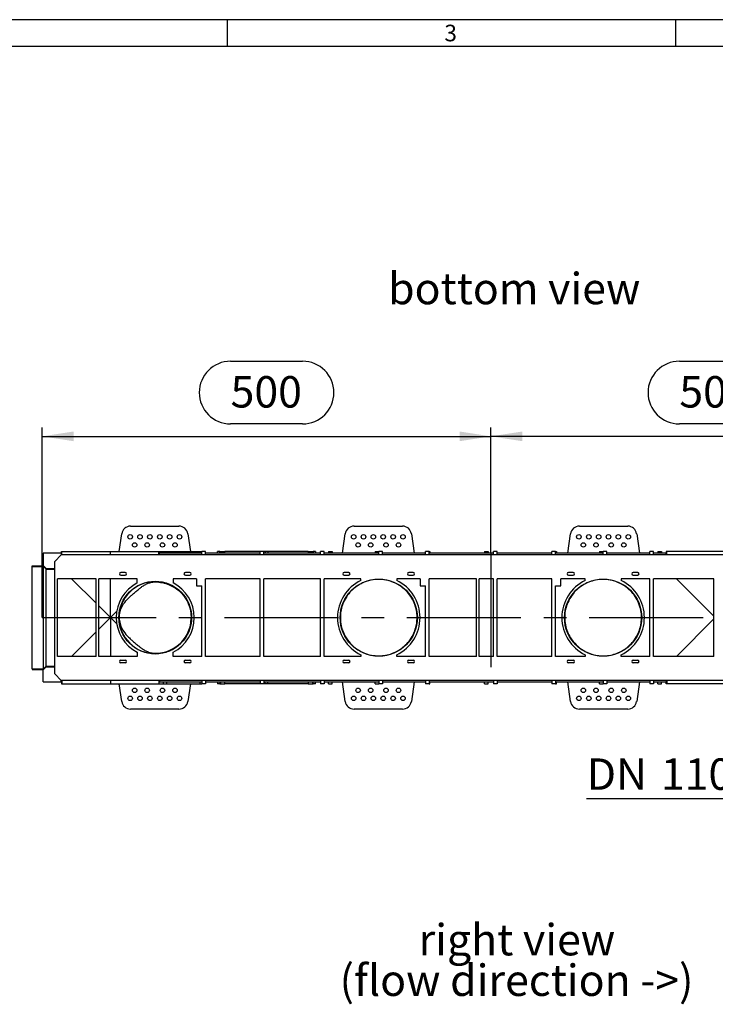
# Model space of a CAD drawing. Units: millimetres. Extents: x 70 to 4130, y 70 to 2900.
# Drawn here: x 869 to 1644, y 1803 to 2900 of the extents above; entities that cross this region are included whole.
import ezdxf

# ---------------------------------------------------------------- set-up
doc = ezdxf.new("R2010")
doc.units = ezdxf.units.MM
doc.header["$LTSCALE"] = 10
doc.linetypes.add('CENTERX2', pattern=[20.32, 12.7, -2.54, 2.54, -2.54])
for name, color, linetype in [('HAURATON_CENTERLINE', 60, 'CENTERX2'), ('HAURATON_DIMENSIONING', 1, 'Continuous'), ('HAURATON_FRAME_LOGO', 1, 'Continuous'), ('HAURATON_TEXT', 40, 'Continuous')]:
    doc.layers.add(name, color=color, linetype=linetype)
doc.layers.add('HAURATON_PRODUCT_CONTOUR', color=7, linetype='Continuous', lineweight=25)
doc.styles.add('SLDTEXTSTYLE1', font='GOTHIC.TTF', dxfattribs={"width": 0.913})
doc.styles.add('SLDTEXTSTYLE2', font='ARIAL.TTF', dxfattribs={"width": 0.948})
doc.dimstyles.new('SLDDIMSTYLE0', dxfattribs={"dimtxt": 35, "dimasz": 35, "dimexe": 0, "dimexo": 0.0625, "dimgap": 8.75, "dimtad": 1, "dimdec": 0, "dimrnd": 1e-09, "dimzin": 12, "dimdsep": 46, "dimtxsty": 'SLDTEXTSTYLE2', "dimsah": 1, "dimcen": 0.09, "dimadec": 0, "dimazin": 3, "dimtfac": 1, "dimtdec": 0, "dimtofl": 0, "dimtmove": 0, "dimatfit": 3, "dimfxl": 1, "dimfrac": 2, "dimtolj": 1, "dimtzin": 12, "dimarcsym": 0})
doc.dimstyles.new('SLDDIMSTYLE1', dxfattribs={"dimtxt": 35, "dimasz": 35, "dimexe": 0, "dimexo": 0.0625, "dimgap": 8.75, "dimtad": 1, "dimdec": 0, "dimrnd": 1e-09, "dimzin": 12, "dimdsep": 46, "dimtxsty": 'SLDTEXTSTYLE2', "dimsah": 1, "dimcen": 0.09, "dimadec": 0, "dimazin": 3, "dimtfac": 1, "dimtdec": 0, "dimtmove": 0, "dimatfit": 0, "dimfxl": 1, "dimfrac": 2, "dimtolj": 1, "dimtzin": 12, "dimarcsym": 0})

# ---------------------------------------------------------------- blocks, each defined once
blk = doc.blocks.new('SW_NOTE_0_5')
at = {"layer": 'HAURATON_TEXT', "color": 0, "char_height": 35, "attachment_point": 2, "style": 'SLDTEXTSTYLE2'}
for s, insert in [('right view', (102.8, 45.1)), ('(flow direction ->)', (102.4, -0.1))]:
    blk.add_mtext(s, dxfattribs=dict(at, insert=insert))
blk = doc.blocks.new('_D_4')
at = {"layer": 'HAURATON_DIMENSIONING'}
for p, q in [((1603.9, 2519.4), (1684.1, 2519.4)), ((1684.1, 2449.6), (1603.9, 2449.6)), ((1394, 2305.4), (1394, 2445.7)), ((1894, 2233.7), (1894, 2445.7)), ((1894, 2435.7), (1394, 2435.7))]:
    blk.add_line(p, q, dxfattribs=at)
for centre, start, end in [((1603.9, 2484.5), 90, 270), ((1684.1, 2484.5), 270, 90)]:
    blk.add_arc(centre, 34.9, start, end, dxfattribs=at)
for points in [[(1394, 2435.7), (1429, 2430.3), (1429, 2441.1)], [(1894, 2435.7), (1859, 2441.1), (1859, 2430.3)]]:
    blk.add_solid(points, dxfattribs=at)
at = {"layer": 'HAURATON_DIMENSIONING', "insert": (1603.9, 2502.8), "char_height": 35, "attachment_point": 1, "style": 'SLDTEXTSTYLE2'}
blk.add_mtext('500', dxfattribs=at)
blk = doc.blocks.new('_D_5')
at = {"layer": 'HAURATON_DIMENSIONING'}
for p, q in [((1103.9, 2519.4), (1184.1, 2519.4)), ((1184.1, 2449.6), (1103.9, 2449.6)), ((894, 2233.7), (894, 2445.7)), ((1394, 2305.4), (1394, 2445.7)), ((894, 2435.7), (1394, 2435.7))]:
    blk.add_line(p, q, dxfattribs=at)
for centre, start, end in [((1103.9, 2484.5), 90, 270), ((1184.1, 2484.5), 270, 90)]:
    blk.add_arc(centre, 34.9, start, end, dxfattribs=at)
for points in [[(894, 2435.7), (929, 2430.3), (929, 2441.1)], [(1394, 2435.7), (1359, 2441.1), (1359, 2430.3)]]:
    blk.add_solid(points, dxfattribs=at)
at = {"layer": 'HAURATON_DIMENSIONING', "insert": (1103.9, 2502.8), "char_height": 35, "attachment_point": 1, "style": 'SLDTEXTSTYLE2'}
blk.add_mtext('500', dxfattribs=at)
blk = doc.blocks.new('_D_6')
at = {"layer": 'HAURATON_DIMENSIONING'}
for p, q in [((1714.2, 2233.7), (1714.2, 2021.7)), ((1823.7, 2233.7), (1823.7, 2021.7)), ((1714.2, 2031.7), (1500.6, 2031.7)), ((1714.2, 2031.7), (1823.7, 2031.7)), ((1823.7, 2031.7), (1891, 2031.7))]:
    blk.add_line(p, q, dxfattribs=at)
for points in [[(1714.2, 2031.7), (1679.2, 2037.1), (1679.2, 2026.3)], [(1823.7, 2031.7), (1858.7, 2026.3), (1858.7, 2037.1)]]:
    blk.add_solid(points, dxfattribs=at)
at = {"layer": 'HAURATON_DIMENSIONING', "char_height": 35, "attachment_point": 1, "style": 'SLDTEXTSTYLE2'}
for s, insert in [('DN ', (1500.6, 2076.8)), ('110', (1583.4, 2076.8))]:
    blk.add_mtext(s, dxfattribs=dict(at, insert=insert))

msp = doc.modelspace()

# ---------------------------------------------------------------- linework, layer by layer
at = {"layer": 'HAURATON_CENTERLINE'}
for p, q in [((1394, 2305.4), (1394, 2162)), ((894, 2233.7), (1894, 2233.7))]:
    msp.add_line(p, q, dxfattribs=at)
at = {"layer": 'HAURATON_FRAME_LOGO'}
for p, q in [((4130, 2900), (70, 2900)), ((1100, 2900), (1100, 2870)), ((1600, 2870), (1600, 2900)), ((4100, 2870), (100, 2870))]:
    msp.add_line(p, q, dxfattribs=at)
at = {"layer": 'HAURATON_PRODUCT_CONTOUR'}
for p, q in [((979.8, 2307.4), (982.6, 2327.1)), ((992.5, 2335.7), (1046.4, 2335.7)), ((1056.4, 2327.1), (1059.1, 2307.4)), ((1228.6, 2305.4), (1231.6, 2327.1)), ((1241.5, 2335.7), (1295.4, 2335.7)), ((1305.4, 2327.1), (1308.4, 2305.4)), ((1479.6, 2305.4), (1482.6, 2327.1)), ((1492.5, 2335.7), (1546.4, 2335.7)), ((1556.4, 2327.1), (1559.4, 2305.4)), ((915.3, 2305.4), (895, 2305.4)), ((895, 2305.4), (895, 2291.4)), ((915.3, 2305.4), (915.4, 2305.4)), ((915.3, 2305.4), (915.3, 2303.7)), ((915.4, 2305.4), (915.4, 2307.4)), ((915.4, 2307.4), (916, 2307.4)), ((916, 2307.4), (970, 2307.4)), ((916, 2303.7), (916, 2307.4)), ((970, 2307.4), (1024, 2307.4)), ((970, 2303.7), (970, 2307.4)), ((1024, 2307.4), (1024.5, 2307.4)), ((1024, 2303.7), (1024, 2307.4)), ((1024.5, 2307.4), (1029, 2307.4)), ((1024.5, 2307.4), (1024.5, 2305.4)), ((1024.5, 2305.4), (1024.7, 2305.4)), ((1024.7, 2303.7), (1024.7, 2305.4)), ((1072, 2305.4), (1024.7, 2305.4)), ((1029, 2307.4), (1033, 2307.4)), ((1029, 2307.4), (1029, 2305.4)), ((1033, 2307.4), (1033, 2305.4)), ((1033, 2307.4), (1070, 2307.4)), ((1070, 2307.4), (1072, 2307.4)), ((1070, 2307.4), (1070, 2305.4)), ((1076, 2307.4), (1072, 2307.4)), ((1072, 2303.7), (1072, 2307.4)), ((1076, 2303.7), (1076, 2307.4)), ((1137, 2305.4), (1076, 2305.4)), ((1092.1, 2307.4), (1089.4, 2307.4)), ((1089.4, 2305.4), (1089.4, 2307.4)), ((1092.1, 2305.4), (1092.1, 2307.4)), ((1092.1, 2307.4), (1092.7, 2307.4)), ((1092.7, 2307.4), (1097.5, 2307.4)), ((1092.7, 2305.4), (1092.7, 2307.4)), ((1096.9, 2305.4), (1097.5, 2307.4)), ((1137, 2307.4), (1097.5, 2307.4)), ((1141, 2307.4), (1137, 2307.4)), ((1137, 2303.7), (1137, 2307.4)), ((1142.5, 2307.4), (1141, 2307.4)), ((1141, 2303.7), (1141, 2307.4)), ((1204, 2305.4), (1141, 2305.4)), ((1145.5, 2307.4), (1142.5, 2307.4)), ((1142.5, 2307.4), (1142.5, 2305.4)), ((1145.5, 2307.4), (1145.5, 2305.4)), ((1190.4, 2307.4), (1145.5, 2307.4)), ((1190.4, 2307.4), (1191.1, 2305.4)), ((1190.4, 2307.4), (1195.3, 2307.4)), ((1195.3, 2307.4), (1195.8, 2307.4)), ((1195.3, 2305.4), (1195.3, 2307.4)), ((1195.8, 2307.4), (1195.8, 2305.4)), ((1198.5, 2307.4), (1195.8, 2307.4)), ((1198.5, 2307.4), (1198.5, 2305.4)), ((1208, 2307.4), (1204, 2307.4)), ((1204, 2303.7), (1204, 2307.4)), ((1208, 2303.7), (1208, 2307.4)), ((1269, 2305.4), (1208, 2305.4)), ((1213, 2307.4), (1217, 2307.4)), ((1213, 2307.4), (1213, 2305.4)), ((1217, 2307.4), (1217, 2305.4)), ((1265, 2307.4), (1269, 2307.4)), ((1265, 2307.4), (1265, 2305.4)), ((1273, 2307.4), (1269, 2307.4)), ((1269, 2303.7), (1269, 2307.4)), ((1273, 2303.7), (1273, 2307.4)), ((1321, 2305.4), (1273, 2305.4)), ((1325, 2307.4), (1321, 2307.4)), ((1321, 2303.7), (1321, 2307.4)), ((1325, 2307.4), (1326, 2307.4)), ((1325, 2303.7), (1325, 2307.4)), ((1397, 2305.4), (1325, 2305.4)), ((1326, 2307.4), (1326, 2305.4)), ((1387, 2307.4), (1391, 2307.4)), ((1387, 2307.4), (1387, 2305.4)), ((1391, 2307.4), (1391, 2305.4)), ((1401, 2307.4), (1397, 2307.4)), ((1397, 2303.7), (1397, 2307.4)), ((1401, 2303.7), (1401, 2307.4)), ((1462, 2305.4), (1401, 2305.4)), ((1466, 2307.4), (1462, 2307.4)), ((1462, 2303.7), (1462, 2307.4)), ((1466, 2307.4), (1467, 2307.4)), ((1466, 2303.7), (1466, 2307.4)), ((1519, 2305.4), (1466, 2305.4)), ((1467, 2307.4), (1467, 2305.4)), ((1515, 2307.4), (1519, 2307.4)), ((1515, 2307.4), (1515, 2305.4)), ((1523, 2307.4), (1519, 2307.4)), ((1519, 2303.7), (1519, 2307.4)), ((1523, 2303.7), (1523, 2307.4)), ((1571, 2305.4), (1523, 2305.4)), ((1575, 2307.4), (1571, 2307.4)), ((1571, 2303.7), (1571, 2307.4)), ((1575, 2303.7), (1575, 2307.4)), ((1589.3, 2305.4), (1575, 2305.4)), ((1580, 2307.4), (1584, 2307.4)), ((1580, 2307.4), (1580, 2305.4)), ((1584, 2307.4), (1584, 2305.4)), ((1589.3, 2303.7), (1589.3, 2305.4)), ((1589.4, 2305.4), (1589.3, 2305.4)), ((1589.4, 2307.4), (1589.4, 2305.4)), ((1590, 2307.4), (1589.4, 2307.4)), ((1698, 2307.4), (1590, 2307.4)), ((1590, 2303.7), (1590, 2307.4)), ((908, 2296.4), (915.3, 2303.7)), ((908, 2171), (908, 2296.4)), ((1718, 2303.7), (915.3, 2303.7)), ((883, 2291.3), (892, 2291.3)), ((883, 2290.7), (883, 2291.3)), ((883, 2176.7), (883, 2290.7)), ((883, 2290.7), (895.5, 2290.7)), ((892, 2291.3), (892, 2291.4)), ((892, 2291.4), (895, 2291.4)), ((895, 2291.4), (895.5, 2291.4)), ((895, 2291.4), (895, 2291.4)), ((895.5, 2290.7), (895.5, 2291.4)), ((895.5, 2291.4), (898.5, 2288.4)), ((895.5, 2176.7), (895.5, 2290.7)), ((895.5, 2290.7), (898.5, 2287.7)), ((898.5, 2287.7), (898.5, 2288.4)), ((898.5, 2288.4), (908, 2288.4)), ((898.5, 2179.7), (898.5, 2287.7)), ((898.5, 2287.7), (908, 2287.7)), ((986.5, 2283.9), (981.5, 2283.9)), ((1058.5, 2283.9), (1053.5, 2283.9)), ((1235.5, 2283.9), (1230.5, 2283.9)), ((1307.5, 2283.9), (1302.5, 2283.9)), ((1485.5, 2283.9), (1480.5, 2283.9)), ((1557.5, 2283.9), (1552.5, 2283.9)), ((911, 2190.4), (911, 2276.9)), ((954, 2276.9), (911, 2276.9)), ((954, 2249.7), (926.7, 2276.9)), ((954, 2190.4), (954, 2276.9)), ((1000, 2276.9), (957, 2276.9)), ((957, 2190.4), (957, 2276.9)), ((970, 2233.7), (970, 2276.9)), ((981.5, 2280.9), (986.5, 2280.9)), ((1000, 2272.3), (1000, 2276.9)), ((1040, 2276.9), (1040, 2272.3)), ((1066, 2276.9), (1040, 2276.9)), ((1053.5, 2280.9), (1058.5, 2280.9)), ((1066, 2276.9), (1066, 2269.1)), ((1137, 2276.9), (1076, 2276.9)), ((1076, 2190.4), (1076, 2276.9)), ((1137, 2190.4), (1137, 2276.9)), ((1141, 2190.4), (1141, 2276.9)), ((1204, 2276.9), (1141, 2276.9)), ((1204, 2190.4), (1204, 2276.9)), ((1249, 2276.9), (1208, 2276.9)), ((1208, 2190.4), (1208, 2276.9)), ((1230.5, 2280.9), (1235.5, 2280.9)), ((1249, 2275.1), (1249, 2276.9)), ((1289, 2276.9), (1289, 2275.1)), ((1315, 2276.9), (1289, 2276.9)), ((1302.5, 2280.9), (1307.5, 2280.9)), ((1315, 2276.9), (1315, 2269.1)), ((1325, 2190.4), (1325, 2276.9)), ((1378, 2276.9), (1325, 2276.9)), ((1378, 2190.4), (1378, 2276.9)), ((1381, 2190.4), (1381, 2276.9)), ((1397, 2276.9), (1381, 2276.9)), ((1397, 2190.4), (1397, 2276.9)), ((1401, 2190.4), (1401, 2276.9)), ((1462, 2276.9), (1401, 2276.9)), ((1462, 2190.4), (1462, 2276.9)), ((1499, 2276.9), (1472, 2276.9)), ((1472, 2269.1), (1472, 2276.9)), ((1480.5, 2280.9), (1485.5, 2280.9)), ((1499, 2275.1), (1499, 2276.9)), ((1539, 2276.9), (1539, 2275.1)), ((1571, 2276.9), (1539, 2276.9)), ((1552.5, 2280.9), (1557.5, 2280.9)), ((1571, 2190.4), (1571, 2276.9)), ((1642.5, 2276.9), (1575, 2276.9)), ((1575, 2190.4), (1575, 2276.9)), ((1600.7, 2276.9), (1642.5, 2235.2)), ((1642.5, 2190.4), (1642.5, 2276.9)), ((1066, 2269.1), (1072, 2269.1)), ((1072, 2190.4), (1072, 2269.1)), ((1315, 2269.1), (1321, 2269.1)), ((1321, 2190.4), (1321, 2269.1)), ((1466, 2269.1), (1472, 2269.1)), ((1466, 2190.4), (1466, 2269.1)), ((970, 2233.7), (957, 2246.7)), ((977.1, 2240.8), (970, 2233.7)), ((970, 2233.7), (957, 2220.7)), ((977.1, 2226.6), (970, 2233.7)), ((970, 2233.7), (970, 2190.4)), ((1600.7, 2190.4), (1642.5, 2232.2)), ((954, 2217.7), (926.7, 2190.4)), ((1000, 2195.1), (1000, 2190.4)), ((1040, 2190.4), (1040, 2195.1)), ((954, 2190.4), (911, 2190.4)), ((1000, 2190.4), (957, 2190.4)), ((981.5, 2186.4), (986.5, 2186.4)), ((1072, 2190.4), (1040, 2190.4)), ((1053.5, 2186.4), (1058.5, 2186.4)), ((1137, 2190.4), (1076, 2190.4)), ((1204, 2190.4), (1141, 2190.4)), ((1249, 2190.4), (1208, 2190.4)), ((1230.5, 2186.4), (1235.5, 2186.4)), ((1249, 2192.3), (1249, 2190.4)), ((1289, 2190.4), (1289, 2192.3)), ((1321, 2190.4), (1289, 2190.4)), ((1302.5, 2186.4), (1307.5, 2186.4)), ((1378, 2190.4), (1325, 2190.4)), ((1397, 2190.4), (1381, 2190.4)), ((1462, 2190.4), (1401, 2190.4)), ((1499, 2190.4), (1466, 2190.4)), ((1480.5, 2186.4), (1485.5, 2186.4)), ((1499, 2192.3), (1499, 2190.4)), ((1539, 2190.4), (1539, 2192.3)), ((1571, 2190.4), (1539, 2190.4)), ((1552.5, 2186.4), (1557.5, 2186.4)), ((1642.5, 2190.4), (1575, 2190.4)), ((883, 2176.7), (895.5, 2176.7)), ((883, 2176.7), (883, 2176)), ((883, 2176), (892, 2176)), ((892, 2176), (892, 2176)), ((892, 2176), (895, 2176)), ((895, 2176), (895.5, 2176)), ((895, 2176), (895, 2176)), ((895, 2162), (895, 2176)), ((895.5, 2176.7), (898.5, 2179.7)), ((895.5, 2176), (898.5, 2179)), ((895.5, 2176.7), (895.5, 2176)), ((898.5, 2179.7), (908, 2179.7)), ((898.5, 2179.7), (898.5, 2179)), ((898.5, 2179), (908, 2179)), ((986.5, 2183.4), (981.5, 2183.4)), ((1058.5, 2183.4), (1053.5, 2183.4)), ((1235.5, 2183.4), (1230.5, 2183.4)), ((1307.5, 2183.4), (1302.5, 2183.4)), ((1485.5, 2183.4), (1480.5, 2183.4)), ((1557.5, 2183.4), (1552.5, 2183.4)), ((895, 2162), (915.3, 2162)), ((908, 2171), (915.3, 2163.7)), ((1718, 2163.7), (915.3, 2163.7)), ((915.3, 2162), (915.3, 2163.7)), ((915.3, 2162), (915.4, 2162)), ((915.4, 2162), (915.4, 2160)), ((916, 2163.7), (916, 2160)), ((970, 2163.7), (970, 2160)), ((1024, 2163.7), (1024, 2160)), ((1024.5, 2162), (1024.7, 2162)), ((1024.5, 2160), (1024.5, 2162)), ((1024.7, 2163.7), (1024.7, 2162)), ((1024.7, 2162), (1072, 2162)), ((1029, 2160), (1029, 2162)), ((1033, 2160), (1033, 2162)), ((1070, 2160), (1070, 2162)), ((1072, 2163.7), (1072, 2160)), ((1076, 2163.7), (1076, 2160)), ((1076, 2162), (1137, 2162)), ((1089.4, 2162), (1089.4, 2160)), ((1092.1, 2162), (1092.1, 2160)), ((1092.7, 2162), (1092.7, 2160)), ((1096.9, 2162), (1097.5, 2160)), ((1137, 2163.7), (1137, 2160)), ((1141, 2163.7), (1141, 2160)), ((1141, 2162), (1204, 2162)), ((1142.5, 2160), (1142.5, 2162)), ((1145.5, 2160), (1145.5, 2162)), ((1190.4, 2160), (1191.1, 2162)), ((1195.3, 2162), (1195.3, 2160)), ((1195.8, 2160), (1195.8, 2162)), ((1198.5, 2160), (1198.5, 2162)), ((1204, 2163.7), (1204, 2160)), ((1208, 2163.7), (1208, 2160)), ((1208, 2162), (1269, 2162)), ((1213, 2160), (1213, 2162)), ((1217, 2160), (1217, 2162)), ((1231.6, 2140.3), (1228.6, 2162)), ((1265, 2160), (1265, 2162)), ((1269, 2163.7), (1269, 2160)), ((1273, 2163.7), (1273, 2160)), ((1273, 2162), (1321, 2162)), ((1308.4, 2162), (1305.4, 2140.3)), ((1321, 2163.7), (1321, 2160)), ((1325, 2163.7), (1325, 2160)), ((1325, 2162), (1397, 2162)), ((1326, 2160), (1326, 2162)), ((1387, 2160), (1387, 2162)), ((1391, 2160), (1391, 2162)), ((1397, 2163.7), (1397, 2160)), ((1401, 2163.7), (1401, 2160)), ((1401, 2162), (1462, 2162)), ((1462, 2163.7), (1462, 2160)), ((1466, 2163.7), (1466, 2160)), ((1466, 2162), (1519, 2162)), ((1467, 2160), (1467, 2162)), ((1482.6, 2140.3), (1479.6, 2162)), ((1515, 2160), (1515, 2162)), ((1519, 2163.7), (1519, 2160)), ((1523, 2163.7), (1523, 2160)), ((1523, 2162), (1571, 2162)), ((1559.4, 2162), (1556.4, 2140.3)), ((1571, 2163.7), (1571, 2160)), ((1575, 2163.7), (1575, 2160)), ((1575, 2162), (1589.3, 2162)), ((1580, 2160), (1580, 2162)), ((1584, 2160), (1584, 2162)), ((1589.3, 2163.7), (1589.3, 2162)), ((1589.4, 2162), (1589.3, 2162)), ((1589.4, 2160), (1589.4, 2162)), ((1590, 2163.7), (1590, 2160)), ((915.4, 2160), (916, 2160)), ((916, 2160), (970, 2160)), ((970, 2160), (1024, 2160)), ((982.6, 2140.3), (979.8, 2160)), ((1024, 2160), (1024.5, 2160)), ((1024.5, 2160), (1029, 2160)), ((1029, 2160), (1033, 2160)), ((1033, 2160), (1070, 2160)), ((1059.1, 2160), (1056.4, 2140.3)), ((1070, 2160), (1072, 2160)), ((1076, 2160), (1072, 2160)), ((1092.1, 2160), (1089.4, 2160)), ((1092.1, 2160), (1092.7, 2160)), ((1092.7, 2160), (1097.5, 2160)), ((1137, 2160), (1097.5, 2160)), ((1141, 2160), (1137, 2160)), ((1142.5, 2160), (1141, 2160)), ((1145.5, 2160), (1142.5, 2160)), ((1190.4, 2160), (1145.5, 2160)), ((1190.4, 2160), (1195.3, 2160)), ((1195.3, 2160), (1195.8, 2160)), ((1198.5, 2160), (1195.8, 2160)), ((1208, 2160), (1204, 2160)), ((1213, 2160), (1217, 2160)), ((1265, 2160), (1269, 2160)), ((1273, 2160), (1269, 2160)), ((1325, 2160), (1321, 2160)), ((1325, 2160), (1326, 2160)), ((1387, 2160), (1391, 2160)), ((1401, 2160), (1397, 2160)), ((1466, 2160), (1462, 2160)), ((1466, 2160), (1467, 2160)), ((1515, 2160), (1519, 2160)), ((1523, 2160), (1519, 2160)), ((1575, 2160), (1571, 2160)), ((1580, 2160), (1584, 2160)), ((1590, 2160), (1589.4, 2160)), ((1698, 2160), (1590, 2160)), ((1046.4, 2131.7), (992.5, 2131.7)), ((1295.4, 2131.7), (1241.5, 2131.7)), ((1546.4, 2131.7), (1492.5, 2131.7))]:
    msp.add_line(p, q, dxfattribs=at)
at = {"layer": 'HAURATON_PRODUCT_CONTOUR', "flags": 128}
for points in [[(979.9, 2233.7), (979.9, 2235.3), (980.1, 2236.9), (980.4, 2238.5), (980.7, 2240.1), (981.2, 2241.8), (981.7, 2243.3), (982.3, 2244.7), (983, 2246.2), (983.8, 2247.6), (984.7, 2248.9), (985.9, 2250.7), (987.3, 2252.4), (988.7, 2254), (990.2, 2255.5), (991.1, 2256.4), (992, 2257.2), (992.8, 2258), (993.3, 2258.4), (993.8, 2258.8), (994.2, 2259.2), (994.6, 2259.5), (995, 2259.9), (995.8, 2260.6), (996.7, 2261.3), (997.6, 2262.1), (998.5, 2262.8), (999.5, 2263.7), (1000.3, 2264.4), (1001.2, 2265.1), (1001.9, 2265.6), (1002.5, 2266.1), (1003.1, 2266.6), (1003.8, 2267.1), (1004.5, 2267.7), (1005.2, 2268.2), (1005.9, 2268.6), (1006.7, 2269.2), (1007.6, 2269.7), (1008.5, 2270.2), (1009.4, 2270.7), (1010.4, 2271.2), (1011.3, 2271.6), (1012.2, 2272), (1013.2, 2272.3), (1014.1, 2272.6), (1015, 2272.9), (1016, 2273.1), (1017.3, 2273.3), (1018.6, 2273.4), (1020, 2273.5), (1022, 2273.4), (1024, 2273.3), (1026, 2273), (1028, 2272.7), (1029.9, 2272.2), (1031.8, 2271.7), (1033.7, 2271.1), (1035.5, 2270.4), (1037.8, 2269.3), (1040.1, 2268.1), (1042.2, 2266.8), (1044.2, 2265.4), (1046.2, 2263.8), (1048.1, 2262.1), (1049.6, 2260.5), (1051, 2258.9), (1052.3, 2257.2), (1053.6, 2255.4), (1054.7, 2253.5), (1055.8, 2251.6), (1056.7, 2249.5), (1057.5, 2247.7), (1058.2, 2245.8), (1058.7, 2243.8), (1059.2, 2241.9), (1059.6, 2239.8), (1059.8, 2237.8), (1060, 2235.7), (1060.1, 2233.7)], [(1226.2, 2233.7), (1226.2, 2232.2), (1226.3, 2230.7), (1226.5, 2228.6), (1226.8, 2226.6), (1227.2, 2224.6), (1227.5, 2223.1), (1227.9, 2221.6), (1228.4, 2220.2), (1228.9, 2218.9), (1229.6, 2217), (1230.4, 2215.3), (1231.3, 2213.5), (1232, 2212.3), (1232.7, 2211), (1234, 2209.1), (1235.5, 2207.2), (1237.3, 2205.1), (1239.2, 2203.1), (1241, 2201.5), (1242.8, 2200), (1244.3, 2198.9), (1245.8, 2197.9), (1247.4, 2196.9), (1249, 2196), (1250.8, 2195.1), (1252.5, 2194.4), (1254.4, 2193.6), (1256.3, 2193), (1258.5, 2192.4), (1260.9, 2191.9), (1263.3, 2191.5), (1264.5, 2191.3), (1265.7, 2191.2), (1268.1, 2191.1), (1269.8, 2191.1), (1271.5, 2191.2), (1273.1, 2191.3), (1274.4, 2191.4), (1275.6, 2191.6), (1277, 2191.8), (1278.3, 2192.1), (1280.1, 2192.6), (1281.9, 2193.1), (1283.7, 2193.7), (1286.2, 2194.7), (1287.9, 2195.5), (1289.6, 2196.4), (1291.3, 2197.3), (1292.9, 2198.3), (1294.4, 2199.4), (1295.9, 2200.6), (1297.4, 2201.9), (1298.8, 2203.2), (1300.2, 2204.5), (1301.5, 2206), (1302.7, 2207.5), (1303.9, 2209.1), (1305, 2210.7), (1306.1, 2212.5), (1307.1, 2214.3), (1308, 2216.2), (1308.5, 2217.5), (1309.1, 2218.8), (1309.7, 2220.7), (1310.3, 2222.6), (1310.7, 2224.5), (1311.1, 2226), (1311.3, 2227.5), (1311.5, 2229), (1311.6, 2230.4), (1311.7, 2232.5), (1311.7, 2234.5), (1311.7, 2236.5), (1311.5, 2238.1), (1311.3, 2239.6), (1311, 2241.6), (1310.6, 2243.6), (1310, 2245.9), (1309.2, 2248.2), (1308.5, 2250.1), (1307.6, 2251.9), (1306.8, 2253.7), (1305.8, 2255.3), (1304.6, 2257.3), (1303.3, 2259.1), (1302.1, 2260.6), (1300.9, 2262.1), (1299.4, 2263.6), (1297.9, 2265.1), (1296, 2266.7), (1294, 2268.3), (1292.2, 2269.5), (1290.3, 2270.6), (1287.8, 2272), (1285.4, 2273), (1282.9, 2274), (1281.1, 2274.6), (1279.2, 2275.1), (1277, 2275.5), (1274.6, 2275.9), (1272.3, 2276.2), (1269.9, 2276.3), (1267.5, 2276.3), (1265.1, 2276.1), (1262.8, 2275.8), (1260.4, 2275.4), (1259, 2275.1), (1257.5, 2274.7), (1255, 2274), (1252.6, 2273.1), (1251, 2272.3), (1249.3, 2271.5), (1247.6, 2270.6), (1245.9, 2269.6), (1244.3, 2268.5), (1242.7, 2267.4), (1241.2, 2266.1), (1239.7, 2264.8), (1238.3, 2263.4), (1236.9, 2261.9), (1235.6, 2260.3), (1234.3, 2258.7), (1232.9, 2256.6), (1231.6, 2254.4), (1230.6, 2252.5), (1229.7, 2250.5), (1229.1, 2249.2), (1228.6, 2247.8), (1228, 2246), (1227.5, 2244.1), (1227, 2242.1), (1226.8, 2240.6), (1226.5, 2239.1), (1226.3, 2236.4), (1226.2, 2233.7)], [(1476.2, 2233.7), (1476.2, 2231.7), (1476.4, 2229.6), (1476.6, 2227.6), (1477, 2225.6), (1477.4, 2223.6), (1477.9, 2221.6), (1478.5, 2219.8), (1479.2, 2217.9), (1480, 2216.1), (1480.8, 2214.4), (1481.8, 2212.7), (1482.7, 2211), (1484, 2209.1), (1485.6, 2207), (1487.3, 2205.1), (1489.1, 2203.2), (1491, 2201.5), (1492.8, 2200), (1494.3, 2198.9), (1495.8, 2197.9), (1497.4, 2196.9), (1499.1, 2196), (1500.8, 2195.1), (1502.6, 2194.3), (1504.4, 2193.6), (1506.3, 2193), (1508.5, 2192.4), (1510.9, 2191.9), (1512.5, 2191.6), (1514.1, 2191.4), (1515.7, 2191.2), (1517.3, 2191.1), (1519, 2191.1), (1520.6, 2191.1), (1522.3, 2191.2), (1523.9, 2191.4), (1525.6, 2191.6), (1527.4, 2191.9), (1529.3, 2192.3), (1531, 2192.8), (1532.8, 2193.4), (1534.5, 2194), (1536.2, 2194.7), (1537.9, 2195.5), (1539.6, 2196.4), (1541.3, 2197.3), (1542.9, 2198.3), (1544.4, 2199.4), (1546, 2200.6), (1547.4, 2201.9), (1548.8, 2203.2), (1550.2, 2204.5), (1551.5, 2206), (1552.7, 2207.5), (1553.9, 2209.1), (1555, 2210.7), (1556.1, 2212.5), (1557.1, 2214.3), (1558, 2216.2), (1558.7, 2217.9), (1559.4, 2219.7), (1560, 2221.6), (1560.5, 2223.5), (1561, 2225.5), (1561.3, 2227.5), (1561.5, 2229.5), (1561.7, 2231.5), (1561.8, 2233.5), (1561.7, 2235.5), (1561.6, 2237.6), (1561.3, 2239.6), (1561, 2241.6), (1560.5, 2243.8), (1560, 2245.9), (1559.3, 2248), (1558.5, 2250.1), (1557.6, 2251.9), (1556.8, 2253.7), (1555.7, 2255.5), (1554.6, 2257.3), (1553.4, 2259), (1552.1, 2260.6), (1550.9, 2262.1), (1549.4, 2263.6), (1547.8, 2265.2), (1546, 2266.7), (1544.1, 2268.2), (1542.2, 2269.5), (1540.3, 2270.6), (1537.9, 2271.9), (1535.4, 2273), (1533.3, 2273.9), (1531.1, 2274.6), (1529.2, 2275.1), (1526.9, 2275.5), (1524.6, 2275.9), (1522.3, 2276.2), (1519.9, 2276.3), (1517.5, 2276.3), (1515.1, 2276.1), (1512.8, 2275.8), (1510.4, 2275.4), (1508.6, 2275), (1506.8, 2274.5), (1505, 2274), (1503, 2273.2), (1501, 2272.3), (1499.3, 2271.5), (1497.6, 2270.6), (1495.9, 2269.6), (1494.3, 2268.5), (1492.7, 2267.3), (1491.2, 2266.1), (1489.7, 2264.8), (1488.3, 2263.4), (1486.9, 2261.9), (1485.6, 2260.3), (1484.2, 2258.5), (1482.9, 2256.6), (1481.7, 2254.6), (1480.6, 2252.5), (1479.7, 2250.5), (1478.9, 2248.7), (1478.3, 2246.9), (1477.7, 2245), (1477.2, 2243.1), (1476.8, 2241.1), (1476.5, 2239.1), (1476.3, 2236.4), (1476.2, 2233.7)], [(979.7, 2233.7), (979.7, 2233.7), (979.7, 2233.7), (979.8, 2233.7), (979.8, 2233.7), (979.8, 2233.7), (979.9, 2233.7)], [(979.9, 2233.7), (979.9, 2232.1), (980.1, 2230.5), (980.4, 2228.8), (980.7, 2227.2), (981.2, 2225.6), (981.7, 2224.1), (982.3, 2222.6), (983, 2221.2), (983.8, 2219.8), (984.7, 2218.5), (985.9, 2216.7), (987.3, 2215), (988.7, 2213.4), (990.2, 2211.9), (991.1, 2211), (992, 2210.2), (992.8, 2209.4), (993.3, 2209), (993.8, 2208.6), (994.2, 2208.2), (994.6, 2207.9), (995, 2207.5), (995.8, 2206.8), (996.7, 2206.1), (997.6, 2205.3), (998.5, 2204.5), (999.5, 2203.7), (1000.3, 2203), (1001.2, 2202.3), (1001.9, 2201.7), (1002.5, 2201.2), (1003.1, 2200.8), (1003.8, 2200.2), (1004.5, 2199.7), (1005.2, 2199.2), (1005.9, 2198.8), (1006.7, 2198.2), (1007.6, 2197.7), (1008.5, 2197.2), (1009.4, 2196.7), (1010.4, 2196.2), (1011.3, 2195.8), (1012.2, 2195.4), (1013.2, 2195), (1014.1, 2194.8), (1015, 2194.5), (1016, 2194.3), (1017.3, 2194.1), (1018.6, 2194), (1020, 2193.9), (1022, 2194), (1024, 2194.1), (1026, 2194.4), (1028, 2194.7), (1029.9, 2195.1), (1031.8, 2195.7), (1033.7, 2196.3), (1035.5, 2197), (1037.8, 2198.1), (1040.1, 2199.3), (1042.2, 2200.6), (1044.2, 2202), (1046.2, 2203.6), (1048.1, 2205.3), (1049.6, 2206.8), (1051, 2208.5), (1052.3, 2210.2), (1053.6, 2212), (1054.7, 2213.9), (1055.8, 2215.8), (1056.7, 2217.9), (1057.5, 2219.7), (1058.2, 2221.6), (1058.7, 2223.6), (1059.2, 2225.5), (1059.6, 2227.5), (1059.8, 2229.6), (1060, 2231.6), (1060.1, 2233.7)], [(1060.1, 2233.7), (1060.1, 2233.7), (1060.2, 2233.7), (1060.2, 2233.7), (1060.2, 2233.7), (1060.2, 2233.7), (1060.3, 2233.7)]]:
    msp.add_lwpolyline(points, dxfattribs=at)
at = {"layer": 'HAURATON_PRODUCT_CONTOUR'}
for centre, radius in [((992, 2323.7), 2.5), ((1003, 2323.7), 2.5), ((1014, 2323.7), 2.5), ((1025, 2323.7), 2.5), ((1036, 2323.7), 2.5), ((1047, 2323.7), 2.5), ((1241, 2323.7), 2.5), ((1252, 2323.7), 2.5), ((1263, 2323.7), 2.5), ((1274, 2323.7), 2.5), ((1285, 2323.7), 2.5), ((1296, 2323.7), 2.5), ((1492, 2323.7), 2.5), ((1503, 2323.7), 2.5), ((1514, 2323.7), 2.5), ((1525, 2323.7), 2.5), ((1536, 2323.7), 2.5), ((1547, 2323.7), 2.5), ((997, 2314.7), 2.5), ((1011, 2314.7), 2.5), ((1028, 2314.7), 2.5), ((1042, 2314.7), 2.5), ((1246, 2314.7), 2.5), ((1260, 2314.7), 2.5), ((1277, 2314.7), 2.5), ((1291, 2314.7), 2.5), ((1497, 2314.7), 2.5), ((1511, 2314.7), 2.5), ((1528, 2314.7), 2.5), ((1542, 2314.7), 2.5), ((1020, 2233.7), 40.5), ((1269, 2233.7), 43), ((1519, 2233.7), 43), ((997, 2152.7), 2.5), ((1011, 2152.7), 2.5), ((1028, 2152.7), 2.5), ((1042, 2152.7), 2.5), ((1246, 2152.7), 2.5), ((1260, 2152.7), 2.5), ((1277, 2152.7), 2.5), ((1291, 2152.7), 2.5), ((1497, 2152.7), 2.5), ((1511, 2152.7), 2.5), ((1528, 2152.7), 2.5), ((1542, 2152.7), 2.5), ((992, 2143.7), 2.5), ((1003, 2143.7), 2.5), ((1014, 2143.7), 2.5), ((1025, 2143.7), 2.5), ((1036, 2143.7), 2.5), ((1047, 2143.7), 2.5), ((1241, 2143.7), 2.5), ((1252, 2143.7), 2.5), ((1263, 2143.7), 2.5), ((1274, 2143.7), 2.5), ((1285, 2143.7), 2.5), ((1296, 2143.7), 2.5), ((1492, 2143.7), 2.5), ((1503, 2143.7), 2.5), ((1514, 2143.7), 2.5), ((1525, 2143.7), 2.5), ((1536, 2143.7), 2.5), ((1547, 2143.7), 2.5)]:
    msp.add_circle(centre, radius, dxfattribs=at)
for centre, radius, start, end in [((992.5, 2325.7), 10, 90, 172), ((1046.4, 2325.7), 10, 8, 90), ((1241.5, 2325.7), 10, 90, 172), ((1295.4, 2325.7), 10, 8, 90), ((1492.5, 2325.7), 10, 90, 172), ((1546.4, 2325.7), 10, 8, 90), ((981.5, 2282.4), 1.5, 90, 270), ((986.5, 2282.4), 1.5, 270, 90), ((1053.5, 2282.4), 1.5, 90, 270), ((1058.5, 2282.4), 1.5, 270, 90), ((1230.5, 2282.4), 1.5, 90, 270), ((1235.5, 2282.4), 1.5, 270, 90), ((1302.5, 2282.4), 1.5, 90, 270), ((1307.5, 2282.4), 1.5, 270, 90), ((1480.5, 2282.4), 1.5, 90, 270), ((1485.5, 2282.4), 1.5, 270, 90), ((1552.5, 2282.4), 1.5, 90, 270), ((1557.5, 2282.4), 1.5, 270, 90), ((1020, 2233.7), 43.5, 117.3723, 242.6277), ((1020, 2233.6), 40.3, 0.1549, 179.8451), ((1020, 2233.7), 43.5, 297.3723, 62.6277), ((1269, 2233.7), 46, 115.7715, 244.2285), ((1269, 2233.7), 46, 295.7715, 64.2285), ((1519, 2233.7), 46, 115.7715, 244.2285), ((1519, 2233.7), 46, 295.7715, 64.2285), ((1020, 2233.8), 40.3, 180.1549, 359.8451), ((981.5, 2184.9), 1.5, 90, 270), ((986.5, 2184.9), 1.5, 270, 90), ((1053.5, 2184.9), 1.5, 90, 270), ((1058.5, 2184.9), 1.5, 270, 90), ((1230.5, 2184.9), 1.5, 90, 270), ((1235.5, 2184.9), 1.5, 270, 90), ((1302.5, 2184.9), 1.5, 90, 270), ((1307.5, 2184.9), 1.5, 270, 90), ((1480.5, 2184.9), 1.5, 90, 270), ((1485.5, 2184.9), 1.5, 270, 90), ((1552.5, 2184.9), 1.5, 90, 270), ((1557.5, 2184.9), 1.5, 270, 90), ((992.5, 2141.7), 10, 188, 270), ((1046.4, 2141.7), 10, 270, 352), ((1241.5, 2141.7), 10, 188, 270), ((1295.4, 2141.7), 10, 270, 352), ((1492.5, 2141.7), 10, 188, 270), ((1546.4, 2141.7), 10, 270, 352)]:
    msp.add_arc(centre, radius, start, end, dxfattribs=at)

# ---------------------------------------------------------------- block references
at = {"layer": 'HAURATON_TEXT'}
msp.add_blockref('SW_NOTE_0_5', (1320.1, 1847.2), dxfattribs=at)

# ---------------------------------------------------------------- texts
at = {"layer": 'HAURATON_FRAME_LOGO', "insert": (1342.1, 2894.4), "char_height": 18.5, "attachment_point": 1, "style": 'SLDTEXTSTYLE1'}
msp.add_mtext('3', dxfattribs=at)
at = {"layer": 'HAURATON_TEXT', "insert": (1279.4, 2617.9), "char_height": 35, "attachment_point": 1, "style": 'SLDTEXTSTYLE2'}
msp.add_mtext('bottom view', dxfattribs=at)

# ---------------------------------------------------------------- dimensions: what is measured, and where the dimension line sits
at = {"layer": 'HAURATON_DIMENSIONING'}
for p1, picture, middle in [((894, 2233.7), '_D_5', (1144, 2435.7)), ((1894, 2233.7), '_D_4', (1644, 2435.7))]:
    dim = msp.add_linear_dim(base=(1394, 2435.7), p1=p1, p2=(1394, 2305.4), dimstyle='SLDDIMSTYLE0', dxfattribs=at)
    dim.commit()
    dim.dimension.update_dxf_attribs({"geometry": picture, "text_midpoint": middle, "dimtype": 160})
dim = msp.add_linear_dim(base=(1823.7259176, 2031.6924698), p1=(1714.2259176, 2233.6924698), p2=(1823.7259176, 2233.6924698), text='DN <>', dimstyle='SLDDIMSTYLE1', dxfattribs=at)
dim.commit()
dim.dimension.update_dxf_attribs({"geometry": '_D_6', "text_midpoint": (1582.1247378, 2031.6924698), "dimtype": 160})

doc.saveas('drawing.dxf')
